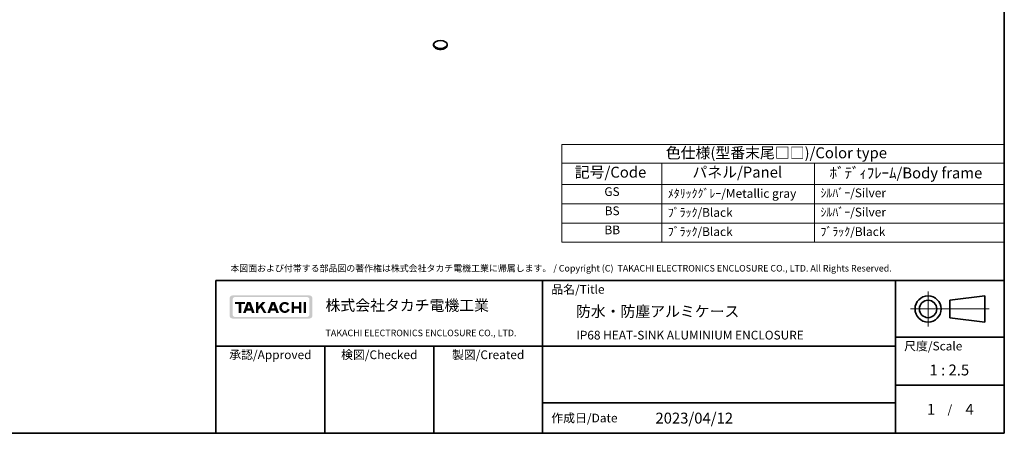
# Model space of a CAD drawing. Units: millimetres. Extents: x 36 to 4367, y 20 to 863.
# Drawn here: x 449 to 1014, y 20 to 257 of the extents above; entities that cross this region are included whole.
import ezdxf
from ezdxf.enums import TextEntityAlignment as Align

# ---------------------------------------------------------------- set-up
doc = ezdxf.new("R2010")
doc.units = ezdxf.units.MM
doc.header["$LTSCALE"] = 2.5
for name, color, linetype, lineweight in [('Border (ISO)', 7, 'Continuous', 35), ('Hatch (ISO)', 1, 'Continuous', 18), ('Symbol (ISO)', 7, 'Continuous', 18), ('Title (ISO)', 7, 'Continuous', 35), ('Visible (ISO)', 7, 'Continuous', 35)]:
    doc.layers.add(name, color=color, linetype=linetype, lineweight=lineweight)
doc.styles.add('Note Text (TK)', font='MS PGothic.ttf')
doc.styles.add('Note Text (TK2)', font='MS PGothic.ttf')
doc.styles.add('takachi1', font='MS PGothic.ttf', dxfattribs={"height": 2.5})
doc.styles.add('文字スタイル67', font='arial.ttf')

# ---------------------------------------------------------------- blocks, each defined once
blk = doc.blocks.new('図面枠 tk図枠')
at = {"layer": 'Border (ISO)'}
for p in [(405.4999999999999, 289), (14.50000000000001, 8.000000000000007)]:
    blk.add_line(p, (405.4999999999999, 8.000000000000007), dxfattribs=at)
blk = doc.blocks.new('表題欄 tk表題欄')
at = {"layer": 'Hatch (ISO)'}
h = blk.add_hatch(color=256, dxfattribs=at)
edge = h.paths.add_edge_path(flags=0)
edge.add_arc((95.57537688673352, 236.2990653650367), 0.5958259999999996, 269.9999999999897, 360)
edge.add_line((96.17120288673351, 236.2990653650368), (96.17120288673348, 239.7107813650365))
edge.add_arc((95.5753768867335, 239.7107813650366), 0.5958259999999996, 0, 90.0000000000068)
edge.add_line((95.57537688673342, 240.3066073650366), (79.13710888673356, 240.3066073650366))
edge.add_arc((79.13710888673353, 239.7107813650366), 0.5958259999999996, 89.99999999999744, 180)
edge.add_line((78.54128288673353, 239.7107813650365), (78.54128288673331, 236.2990653650368))
edge.add_arc((79.13710888673332, 236.2990653650365), 0.5958259999999996, 180, 270.0000000000231)
edge.add_line((79.13710888673356, 235.7032393650365), (95.57537688673342, 235.7032393650367))
edge = h.paths.add_edge_path()
edge.add_line((77.83935088673357, 239.9556413650366), (77.83935088673357, 236.0542053650368))
edge.add_arc((78.54128288673346, 236.0542053650367), 0.7019319999998935, 180, 270.0000000000087)
edge.add_line((78.54128288673357, 235.3522733650368), (96.17120288673352, 235.3522733650368))
edge.add_arc((96.17120288673351, 236.0542053650367), 0.7019319999998921, 270, 360)
edge.add_line((96.8731348867334, 236.0542053650368), (96.87313488673352, 239.9556413650366))
edge.add_arc((96.1712028867336, 239.9556413650367), 0.7019319999998921, 0, 90.00000000000873)
edge.add_line((96.17120288673348, 240.6575733650367), (78.54128288673357, 240.6575733650366))
edge.add_arc((78.54128288673357, 239.9556413650366), 0.7019319999999984, 90, 180)
for points in [[(79.07181288673355, 239.1476033650369), (79.07181288673355, 238.6578833650367), (79.92066088673353, 238.6578833650367), (79.92066088673353, 236.6581933650368), (80.50832488673353, 236.6581933650368), (80.50832488673353, 238.6578833650367), (81.35717288673355, 238.6578833650367), (81.35717288673355, 239.1476033650369)], [(85.68407849525303, 236.6581933650368), (84.9434673993943, 237.8918698287545), (84.41792288673358, 237.3246628822781), (84.41792288673358, 236.6581933650368), (83.89555488673355, 236.6581933650368), (83.89555488673355, 239.1476033650369), (84.41792288673358, 239.1476033650369), (84.41792288673358, 238.0993979968839), (85.38913556809511, 239.1476033650369), (86.10696490847272, 239.1476033650369), (85.31925422435492, 238.2974470774499), (86.30334488673353, 236.6581933650368)], [(92.09142939614459, 239.1476033650369), (92.09142939614459, 236.6581933650368), (92.60971639614465, 236.6581933650368), (92.60971639614465, 237.6580383650368), (93.76872039614462, 237.6580383650368), (93.76872039614462, 236.6581933650368), (94.28700739614459, 236.6581933650368), (94.28700739614459, 239.1476033650369), (93.76872039614462, 239.1476033650369), (93.76872039614462, 238.1477583650367), (92.60971639614465, 238.1477583650367), (92.60971639614465, 239.1476033650369)], [(94.84202339614467, 239.1476033650369), (94.84202339614467, 236.6581933650368), (95.36439139614473, 236.6581933650368), (95.36439139614473, 239.1476033650369)]]:
    blk.add_hatch(color=256, dxfattribs=at).paths.add_polyline_path(points)
h = blk.add_hatch(color=256, dxfattribs=at)
h.paths.add_polyline_path([(82.59020695886475, 237.7110913650368), (81.95242681460243, 237.7110913650368), (82.27131688673356, 238.5794973650367)], flags=0)
h.paths.add_polyline_path([(82.77903014574996, 237.1968853650368), (81.76360362771717, 237.1968853650368), (81.56578886050404, 236.6581933650368), (80.94907288673355, 236.6581933650368), (81.86321688673357, 239.1476033650369), (82.67941688673353, 239.1476033650369), (83.59356088673351, 236.6581933650368), (82.97684491296302, 236.6581933650368)])
h = blk.add_hatch(color=256, dxfattribs=at)
h.paths.add_polyline_path([(87.52707281460246, 237.7110913650368), (88.16485295886469, 237.7110913650368), (87.84596288673359, 238.5794973650367)], flags=0)
h.paths.add_polyline_path([(87.14043486050403, 236.6581933650368), (87.3382496277172, 237.1968853650368), (88.35367614574989, 237.1968853650368), (88.551490912963, 236.6581933650368), (89.16820688673343, 236.6581933650368), (88.25406288673352, 239.1476033650369), (87.43786288673356, 239.1476033650369), (86.52371888673358, 236.6581933650368)])
h = blk.add_hatch(color=256, dxfattribs=at)
edge = h.paths.add_edge_path()
edge.add_arc((90.52309888673334, 237.9028983650369), 1.273272000000011, 38.55054079078439, 336.5820184016556)
edge.add_line((91.69149139614446, 237.3968543650369), (91.17255542714857, 237.6216113977801))
edge.add_ellipse((90.52309888673352, 237.9028983650369), major_axis=(0, -0.7998759999999119), ratio=0.8673469387756529, start_angle=128.5505407907963, end_angle=426.582018401653, ccw=False)
edge.add_line((91.09381514418376, 238.3576891122095), (91.51887237036831, 238.6964075050431))
at = {"layer": 'Title (ISO)'}
for p, q in [((74.70882392282105, 244.052739026017), (255.7088239228211, 244.052739026017)), ((74.70882392282105, 209.052739026017), (74.70882392282105, 244.052739026017)), ((149.7088239228211, 244.052739026017), (149.7088239228211, 209.052739026017)), ((230.7088239228211, 244.052739026017), (230.7088239228211, 209.052739026017)), ((255.7088239228211, 244.052739026017), (255.7088239228211, 209.052739026017)), ((243.2088239228211, 239.552739026017), (251.2088239228211, 240.5527390260171)), ((251.2088239228211, 234.552739026017), (251.2088239228211, 240.5527390260171)), ((243.2088239228211, 239.552739026017), (243.2088239228211, 235.552739026017)), ((243.2088239228211, 235.552739026017), (251.2088239228211, 234.552739026017)), ((230.7088239228211, 231.052739026017), (255.7088239228211, 231.052739026017)), ((74.70882392282105, 229.052739026017), (230.7088239228211, 229.052739026017)), ((99.70882392282108, 229.052739026017), (99.70882392282108, 209.052739026017)), ((124.708823922821, 229.052739026017), (124.708823922821, 209.052739026017)), ((230.7088239228211, 220.052739026017), (255.7088239228211, 220.052739026017)), ((149.7088239228211, 216.052739026017), (230.7088239228211, 216.052739026017)), ((255.7088239228211, 209.052739026017), (74.70882392282105, 209.052739026017))]:
    blk.add_line(p, q, dxfattribs=at)
at = {"layer": 'Title (ISO)', "color": 4, "linetype": 'Continuous', "lineweight": 18}
for p, q in [((238.2088239228211, 241.552739026017), (238.2088239228211, 233.552739026017)), ((252.2088239228211, 237.552739026017), (234.2088239228211, 237.552739026017))]:
    blk.add_line(p, q, dxfattribs=at)
at = {"layer": 'Title (ISO)'}
for radius in [3, 2]:
    blk.add_circle((238.2088239228211, 237.552739026017), radius, dxfattribs=at)
at = {"layer": 'Title (ISO)', "color": 1, "char_height": 2.000000029802322, "line_spacing_factor": 1.5, "style": 'Note Text (TK)'}
for s, insert, attachment_point in [('\\fＭＳ Ｐゴシック|b0|i0;\\H2.0000;品名/Title', (151.708823922821, 242.052739026017), 4), ('\\fＭＳ Ｐゴシック|b0|i0;\\H2.0000;検図/Checked', (112.208823922821, 227.052739026017), 5), ('\\fＭＳ Ｐゴシック|b0|i0;\\H2.0000;製図/Created', (137.2088239228211, 227.052739026017), 5), ('\\fＭＳ Ｐゴシック|b0|i0;\\H2.0000;尺度/Scale', (232.7088239228211, 229.052739026017), 4), ('\\fＭＳ Ｐゴシック|b0|i0;\\H2.0000;承認/Approved', (87.20882392282108, 227.052739026017), 5), ('\\fＭＳ Ｐゴシック|b0|i0;\\H2.0000;作成日/Date', (151.708823922821, 212.552739026017), 4)]:
    blk.add_mtext(s, dxfattribs=dict(at, insert=insert, attachment_point=attachment_point))
at = {"layer": 'Title (ISO)', "color": 7, "line_spacing_factor": 1.5, "style": 'Note Text (TK)'}
for s, insert, char_height, attachment_point in [('株式会社タカチ電機工業', (99.87313488673345, 238.052739026017), 2.5, 4), ('\\fArial|b0|i0;\\H1.4986;TAKACHI ELECTRONICS ENCLOSURE CO., LTD.', (99.87313488673342, 232.052739026017), 1.49859994649887, 4), ('\\fＭＳ Ｐゴシック|b0|i0;\\H2.0000;/', (243.2088239228211, 214.552739026017), 2.000000029802322, 5)]:
    blk.add_mtext(s, dxfattribs=dict(at, insert=insert, char_height=char_height, attachment_point=attachment_point))
at = {"layer": 'Title (ISO)', "color": 7}
for tag, p, height, style in [('<品名>_001', (157.367914831912, 235.7388185714716), 2.5, 'Note Text (TK)'), ('<Title>_001', (157.4482509312165, 230.5520568828656), 2.000000029802322, '文字スタイル67'), ('<尺度>_001', (238.5355284682756, 222.3098412987444), 2.5, 'Note Text (TK)'), ('<ページ_No.>_001', (237.9488807410029, 213.302739026017), 2.5, 'Note Text (TK)'), ('<総ページ数>_001', (246.7926307410029, 213.302739026017), 2.5, 'Note Text (TK)'), ('作成日_001', (175.617914831912, 211.2814322078352), 2.5, 'Note Text (TK)')]:
    blk.add_attdef(tag, p, '', height=height, dxfattribs=dict(at, style=style))
at = {"layer": 'Title (ISO)', "color": 7, "style": 'Note Text (TK)'}
blk.add_attdef('<承認>', text='', height=2.5, dxfattribs=at).set_placement((87.20882392282108, 217.052739026017), align=Align.MIDDLE_CENTER)
blk = doc.blocks.new('テーブル2')
at = {"layer": 'Symbol (ISO)'}
for p, q in [((303.8807588079344, 65.38000008940698), (405.4999999999999, 65.38000008940698)), ((303.8807588079344, 65.38000008940698), (303.8807588079344, 61.10000008940698)), ((405.4999999999999, 65.38000008940698), (405.4999999999999, 61.10000008940698)), ((303.8807588079344, 61.10000008940698), (405.4999999999999, 61.10000008940698)), ((303.8807588079344, 61.10000008940698), (303.8807588079344, 56.20000008940697)), ((326.9014761426541, 61.10000008940698), (326.9014761426541, 56.20000008940697)), ((361.953546975307, 61.10000008940698), (361.953546975307, 56.20000008940697)), ((405.5, 61.10000008940698), (405.5, 56.20000008940697)), ((303.8807588079344, 56.20000008940697), (405.5, 56.20000008940697)), ((303.8807588079344, 56.20000008940697), (303.8807588079344, 43)), ((326.9014761426541, 56.20000008940697), (326.9014761426541, 43)), ((361.953546975307, 56.20000008940697), (361.953546975307, 43)), ((405.5, 56.20000008940697), (405.5, 43)), ((303.8807588079344, 51.80000005960465), (405.5, 51.80000005960465)), ((303.8807588079344, 47.40000002980232), (405.5, 47.40000002980232)), ((303.8807588079344, 43), (405.5, 43))]:
    blk.add_line(p, q, dxfattribs=at)
at = {"layer": 'Symbol (ISO)', "color": 7, "attachment_point": 7}
for s, insert, char_height, style in [('色仕様(型番末尾□□)/Color type', (327.7917374432484, 61.46368431463837), 2.5, 'Note Text (TK)'), ('記号/Code', (306.8957379169663, 57.02719298526645), 2.5, 'Note Text (TK)'), ('パネル/Panel', (333.9045183437507, 57.03450297340751), 2.5, 'Note Text (TK)'), ('ﾎﾞﾃﾞｨﾌﾚｰﾑ/Body frame', (365.4013121939062, 56.85175444334745), 2.5, 'Note Text (TK)'), ('GS', (313.6777894227804, 52.97660828370135), 2.000000029802322, 'Note Text (TK2)'), ('ﾒﾀﾘｯｸｸﾞﾚｰ/Metallic gray', (328.2422765052012, 52.55555567890406), 2.000000029802322, 'Note Text (TK2)'), ('ｼﾙﾊﾞｰ/Silver', (363.294347337854, 52.67836269084364), 2.000000029802322, 'Note Text (TK2)'), ('BS', (313.7549168745433, 48.57660825389903), 2.000000029802322, 'Note Text (TK2)'), ('ﾌﾞﾗｯｸ/Black', (328.2422765052012, 48.19649131819605), 2.000000029802322, 'Note Text (TK2)'), ('ｼﾙﾊﾞｰ/Silver', (363.294347337854, 48.27836266104132), 2.000000029802322, 'Note Text (TK2)'), ('BB', (313.7022853771603, 44.20000005122274), 2.000000029802322, 'Note Text (TK2)'), ('ﾌﾞﾗｯｸ/Black', (328.2422765052012, 43.79649128839374), 2.000000029802322, 'Note Text (TK2)'), ('ﾌﾞﾗｯｸ/Black', (363.294347337854, 43.79649128839374), 2.000000029802322, 'Note Text (TK2)')]:
    blk.add_mtext(s, dxfattribs=dict(at, insert=insert, char_height=char_height, style=style))

msp = doc.modelspace()

# ---------------------------------------------------------------- linework, layer by layer
at = {"layer": 'Visible (ISO)'}
for p, q in [((686.165543714376, 242.3194403414012), (686.165543714376, 242.8093382899578)), ((694.065543714376, 242.3194403414011), (694.065543714376, 242.8093382899578))]:
    msp.add_line(p, q, dxfattribs=at)
msp.add_ellipse((690.115543714376, 242.8093382899578), major_axis=(-3.95, 1.6e-15), ratio=0.5773502691896261, dxfattribs=at)
msp.add_ellipse((690.115543714376, 242.3194403414012), major_axis=(-3.949999999999999, 1.07e-14), ratio=0.577350269189626, start_param=3.34e-14, end_param=3.141592653589826, dxfattribs=at)
msp.add_open_spline([(691.0447296118894, 240.1029029841808), (690.8463518209733, 240.062175078338), (690.6435936546947, 240.0346217305962), (690.0493506252747, 239.9934344325309), (689.6478989316691, 240.0158890571194), (689.2383917564099, 240.0923342099904), (689.2115658104203, 240.0976025093629), (689.1847932166069, 240.1031218090219)], degree=3, knots=[0.389729592606174, 0.389729592606174, 0.389729592606174, 0.389729592606174, 0.4508267878055785, 0.4508267878055785, 0.5686613324992447, 0.5686613324992447, 0.5769353102040683, 0.5769353102040683, 0.5769353102040683, 0.5769353102040683], dxfattribs=at)

# ---------------------------------------------------------------- block references
at = {"xscale": 2.5, "yscale": 2.5, "zscale": 2.5}
for name, p in [('図面枠 tk図枠', (0, 0)), ('テーブル2', (3.411e-13, 22.00000014901161))]:
    msp.add_blockref(name, p, dxfattribs=at)
msp.add_blockref('表題欄 tk表題欄', (374.4779401929472, -502.6318475650425), dxfattribs=at).add_auto_attribs({'<品名>_001': '防水・防塵アルミケース', '<尺度>_001': '1 : 2.5', '作成日_001': '2023/04/12', '<Title>_001': 'IP68 HEAT-SINK ALUMINIUM ENCLOSURE', '<ページ_No.>_001': '1', '<総ページ数>_001': '4'})

# ---------------------------------------------------------------- texts
at = {"insert": (569.5790520084436, 116.4540518354795), "char_height": 3.75, "attachment_point": 1, "style": 'takachi1'}
msp.add_mtext_dynamic_manual_height_columns('{\\fMeiryo UI|b0|i0|c128|p50;本図面および付帯する部品図の著作権は株式会社タカチ電機工業に帰属します。 / Copyright (C)  TAKACHI ELECTRONICS ENCLOSURE CO., LTD. All Rights Reserved.}', width=474.1709479915562, gutter_width=31.25, heights=[0], dxfattribs=at)

doc.saveas('drawing.dxf')
